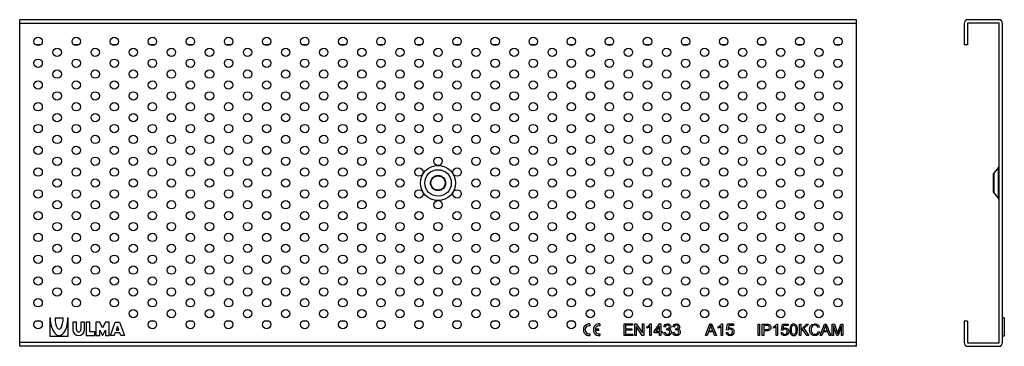
# Model space of a CAD drawing. Units: millimetres. Extents: x 2903 to 3491, y 1379 to 1574.
import ezdxf

# ---------------------------------------------------------------- set-up
doc = ezdxf.new("R2010")
doc.units = ezdxf.units.MM
doc.layers.add('Part_Grating', color=7, linetype='Continuous')

msp = doc.modelspace()

# ---------------------------------------------------------------- linework, layer by layer
at = {"layer": 'Part_Grating', "color": 7, "linetype": 'Continuous'}
for p, q in [((2903.32, 1571.49), (2903.32, 1573.79)), ((3402.32, 1573.79), (2903.32, 1573.79)), ((3402.32, 1571.49), (3402.32, 1573.79)), ((3487.25, 1573.79), (3468.85, 1573.79)), ((2903.32, 1381.09), (2903.32, 1571.49)), ((3402.32, 1571.49), (2903.32, 1571.49)), ((3402.32, 1381.09), (3402.32, 1571.49)), ((3466.55, 1571.49), (3466.55, 1558.79)), ((3468.55, 1571.49), (3468.55, 1558.79)), ((3487.25, 1571.79), (3468.85, 1571.79)), ((3487.55, 1381.09), (3487.55, 1571.49)), ((3489.55, 1381.09), (3489.55, 1571.49)), ((2915.82, 1558.79), (2912.82, 1558.79)), ((2938.53, 1558.79), (2935.53, 1558.79)), ((2961.25, 1558.79), (2958.25, 1558.79)), ((2983.96, 1558.79), (2980.96, 1558.79)), ((3006.67, 1558.79), (3003.67, 1558.79)), ((3029.39, 1558.79), (3026.39, 1558.79)), ((3052.1, 1558.79), (3049.1, 1558.79)), ((3074.82, 1558.79), (3071.82, 1558.79)), ((3097.53, 1558.79), (3094.53, 1558.79)), ((3120.24, 1558.79), (3117.24, 1558.79)), ((3142.96, 1558.79), (3139.96, 1558.79)), ((3165.67, 1558.79), (3162.67, 1558.79)), ((3188.39, 1558.79), (3185.39, 1558.79)), ((3211.1, 1558.79), (3208.1, 1558.79)), ((3233.81, 1558.79), (3230.81, 1558.79)), ((3256.53, 1558.79), (3253.53, 1558.79)), ((3279.24, 1558.79), (3276.24, 1558.79)), ((3301.96, 1558.79), (3298.96, 1558.79)), ((3324.67, 1558.79), (3321.67, 1558.79)), ((3347.38, 1558.79), (3344.38, 1558.79)), ((3370.1, 1558.79), (3367.1, 1558.79)), ((3392.81, 1558.79), (3389.81, 1558.79)), ((3468.55, 1558.79), (3466.55, 1558.79)), ((3487.08, 1485.5), (3484.25, 1482.12)), ((3484.25, 1482.12), (3484.25, 1470.45)), ((3487.08, 1467.08), (3487.08, 1485.5)), ((3484.25, 1470.45), (3487.08, 1467.08)), ((2915.82, 1393.79), (2912.82, 1393.79)), ((2921.54, 1395.79), (2921.32, 1395.79)), ((2921.32, 1395.79), (2921.32, 1384.79)), ((2924.4, 1395.79), (2929.24, 1395.79)), ((2932.32, 1395.79), (2932.1, 1395.79)), ((2932.32, 1384.79), (2932.32, 1395.79)), ((2937.16, 1393.15), (2934.96, 1393.15)), ((2934.96, 1393.15), (2934.96, 1388.75)), ((2937.16, 1388.75), (2937.16, 1393.15)), ((2942, 1393.15), (2939.8, 1393.15)), ((2939.8, 1393.15), (2939.8, 1388.75)), ((2942, 1388.75), (2942, 1393.15)), ((2945.08, 1393.15), (2942.88, 1393.15)), ((2942.88, 1393.15), (2942.88, 1385.23)), ((2945.08, 1387.43), (2945.08, 1393.15)), ((2951.02, 1393.15), (2948.82, 1393.15)), ((2948.82, 1393.15), (2948.82, 1385.23)), ((2952.78, 1389.85), (2951.02, 1393.15)), ((2954.54, 1393.15), (2952.78, 1389.85)), ((2956.74, 1393.15), (2954.54, 1393.15)), ((2956.74, 1385.23), (2956.74, 1393.15)), ((2957.4, 1385.23), (2960.26, 1393.15)), ((2960.26, 1393.15), (2962.9, 1393.15)), ((2962.9, 1393.15), (2965.76, 1385.23)), ((2983.96, 1393.79), (2980.96, 1393.79)), ((3006.67, 1393.79), (3003.67, 1393.79)), ((3029.39, 1393.79), (3026.39, 1393.79)), ((3052.1, 1393.79), (3049.1, 1393.79)), ((3074.82, 1393.79), (3071.82, 1393.79)), ((3097.53, 1393.79), (3094.53, 1393.79)), ((3120.24, 1393.79), (3117.24, 1393.79)), ((3142.96, 1393.79), (3139.96, 1393.79)), ((3165.67, 1393.79), (3162.67, 1393.79)), ((3188.39, 1393.79), (3185.39, 1393.79)), ((3211.1, 1393.79), (3208.1, 1393.79)), ((3233.81, 1393.79), (3230.81, 1393.79)), ((3243.37, 1392.17), (3243.37, 1391.11)), ((3249.32, 1392.17), (3249.32, 1391.11)), ((3263.78, 1385.3), (3263.78, 1392.16)), ((3263.78, 1392.16), (3268.73, 1392.16)), ((3268.73, 1392.16), (3268.73, 1391.35)), ((3270.14, 1385.3), (3270.14, 1392.16)), ((3270.14, 1392.16), (3271.07, 1392.16)), ((3271.07, 1392.16), (3274.71, 1386.77)), ((3274.71, 1386.77), (3274.71, 1392.16)), ((3274.71, 1392.16), (3275.58, 1392.16)), ((3275.58, 1392.16), (3275.58, 1385.3)), ((3279.4, 1392.19), (3279.94, 1392.19)), ((3279.94, 1392.19), (3279.94, 1385.3)), ((3281.82, 1387.72), (3284.97, 1392.16)), ((3284.97, 1392.16), (3285.66, 1392.16)), ((3285.66, 1392.16), (3285.66, 1387.72)), ((3312.32, 1385.25), (3315, 1392.22)), ((3315, 1392.22), (3316.01, 1392.22)), ((3316.01, 1392.22), (3318.86, 1385.25)), ((3321.92, 1392.25), (3322.48, 1392.25)), ((3322.48, 1392.25), (3322.48, 1385.25)), ((3324.83, 1388.54), (3325.5, 1392.13)), ((3325.5, 1392.13), (3328.99, 1392.13)), ((3328.99, 1392.13), (3328.99, 1391.31)), ((3343.7, 1385.3), (3343.7, 1392.07)), ((3343.7, 1392.07), (3344.59, 1392.07)), ((3344.59, 1392.07), (3344.59, 1385.3)), ((3346.18, 1385.3), (3346.18, 1392.07)), ((3354.78, 1392.1), (3355.31, 1392.1)), ((3355.31, 1392.1), (3355.31, 1385.3)), ((3357.6, 1388.5), (3358.25, 1391.98)), ((3358.25, 1391.98), (3361.64, 1391.98)), ((3361.64, 1391.98), (3361.64, 1391.19)), ((3368.31, 1385.3), (3368.31, 1392.07)), ((3368.31, 1392.07), (3369.2, 1392.07)), ((3369.2, 1392.07), (3369.2, 1388.72)), ((3369.2, 1388.72), (3372.58, 1392.07)), ((3373.8, 1392.07), (3370.95, 1389.33)), ((3372.58, 1392.07), (3373.8, 1392.07)), ((3380.8, 1385.3), (3383.4, 1392.07)), ((3383.4, 1392.07), (3384.39, 1392.07)), ((3384.39, 1392.07), (3387.15, 1385.3)), ((3387.83, 1385.3), (3387.83, 1392.07)), ((3387.83, 1392.07), (3389.18, 1392.07)), ((3393.11, 1392.07), (3394.32, 1392.07)), ((3394.32, 1392.07), (3394.32, 1385.3)), ((3466.55, 1393.79), (3466.55, 1381.09)), ((3468.55, 1393.79), (3466.55, 1393.79)), ((3468.55, 1393.79), (3468.55, 1381.09)), ((3490.55, 1395.79), (3489.55, 1395.79)), ((3490.55, 1395.79), (3490.55, 1384.79)), ((2948.16, 1387.43), (2945.08, 1387.43)), ((2948.16, 1385.23), (2948.16, 1387.43)), ((2951.02, 1385.23), (2951.02, 1388.53)), ((2951.02, 1388.53), (2952.78, 1385.23)), ((2952.78, 1385.23), (2954.54, 1388.53)), ((2954.54, 1388.53), (2954.54, 1385.23)), ((2960.15, 1386.77), (2959.6, 1385.23)), ((2963, 1386.77), (2960.15, 1386.77)), ((2961.58, 1390.71), (2960.79, 1388.53)), ((2960.79, 1388.53), (2962.37, 1388.53)), ((2962.37, 1388.53), (2961.58, 1390.71)), ((2963.56, 1385.23), (2963, 1386.77)), ((3243.37, 1386.26), (3243.37, 1385.21)), ((3246.58, 1389.21), (3248.62, 1389.21)), ((3248.62, 1388.16), (3246.58, 1388.16)), ((3248.62, 1389.21), (3248.62, 1388.16)), ((3249.32, 1386.26), (3249.32, 1385.21)), ((3268.73, 1391.35), (3264.69, 1391.35)), ((3264.69, 1391.35), (3264.69, 1389.26)), ((3264.69, 1389.26), (3268.48, 1389.26)), ((3268.48, 1388.45), (3264.69, 1388.45)), ((3264.69, 1388.45), (3264.69, 1386.11)), ((3264.69, 1386.11), (3268.9, 1386.11)), ((3268.48, 1389.26), (3268.48, 1388.45)), ((3268.9, 1386.11), (3268.9, 1385.3)), ((3274.65, 1385.3), (3271.01, 1390.7)), ((3271.01, 1390.7), (3271.01, 1385.3)), ((3277.4, 1389.65), (3277.4, 1390.47)), ((3279.1, 1385.3), (3279.1, 1390.67)), ((3281.82, 1386.94), (3281.82, 1387.72)), ((3284.82, 1386.94), (3281.82, 1386.94)), ((3284.82, 1390.82), (3282.65, 1387.72)), ((3282.65, 1387.72), (3284.82, 1387.72)), ((3284.82, 1387.72), (3284.82, 1390.82)), ((3284.82, 1385.3), (3284.82, 1386.94)), ((3285.66, 1387.72), (3286.59, 1387.72)), ((3286.59, 1386.94), (3285.66, 1386.94)), ((3285.66, 1386.94), (3285.66, 1385.3)), ((3286.59, 1387.72), (3286.59, 1386.94)), ((3287.46, 1387.12), (3288.31, 1387.24)), ((3288.39, 1390.25), (3287.55, 1390.41)), ((3289.13, 1388.56), (3289.22, 1389.3)), ((3292.81, 1387.12), (3293.65, 1387.24)), ((3293.75, 1390.25), (3292.9, 1390.41)), ((3294.48, 1388.56), (3294.57, 1389.3)), ((3314.06, 1387.36), (3313.29, 1385.25)), ((3317.01, 1387.36), (3314.06, 1387.36)), ((3314.32, 1388.1), (3316.71, 1388.1)), ((3317.8, 1385.25), (3317.01, 1387.36)), ((3319.9, 1389.67), (3319.9, 1390.5)), ((3321.62, 1385.25), (3321.62, 1390.7)), ((3324.67, 1387.07), (3325.58, 1387.13)), ((3325.63, 1388.43), (3324.83, 1388.54)), ((3326.18, 1391.31), (3325.82, 1389.44)), ((3328.99, 1391.31), (3326.18, 1391.31)), ((3347.07, 1391.27), (3347.07, 1388.85)), ((3347.07, 1388.05), (3347.07, 1385.3)), ((3352.81, 1389.59), (3352.81, 1390.4)), ((3354.48, 1385.3), (3354.48, 1390.6)), ((3357.44, 1387.07), (3358.33, 1387.13)), ((3358.38, 1388.39), (3357.6, 1388.5)), ((3358.91, 1391.19), (3358.55, 1389.38)), ((3361.64, 1391.19), (3358.91, 1391.19)), ((3370.32, 1388.72), (3369.2, 1387.65)), ((3369.2, 1387.65), (3369.2, 1385.3)), ((3372.74, 1385.3), (3370.32, 1388.72)), ((3370.95, 1389.33), (3373.93, 1385.3)), ((3380.3, 1390.21), (3379.42, 1390.01)), ((3379.52, 1387.67), (3380.42, 1387.45)), ((3382.48, 1387.35), (3381.74, 1385.3)), ((3385.35, 1387.35), (3382.48, 1387.35)), ((3382.74, 1388.07), (3385.07, 1388.07)), ((3386.12, 1385.3), (3385.35, 1387.35)), ((3390.66, 1385.3), (3388.7, 1391.07)), ((3388.7, 1391.07), (3388.7, 1385.3)), ((3393.45, 1390.97), (3391.47, 1385.3)), ((3393.45, 1385.3), (3393.45, 1390.97)), ((2903.32, 1378.79), (2903.32, 1381.09)), ((3402.32, 1381.09), (2903.32, 1381.09)), ((2921.32, 1384.79), (2932.32, 1384.79)), ((2942.88, 1385.23), (2948.16, 1385.23)), ((2948.82, 1385.23), (2951.02, 1385.23)), ((2954.54, 1385.23), (2956.74, 1385.23)), ((2959.6, 1385.23), (2957.4, 1385.23)), ((2965.76, 1385.23), (2963.56, 1385.23)), ((3268.9, 1385.3), (3263.78, 1385.3)), ((3271.01, 1385.3), (3270.14, 1385.3)), ((3275.58, 1385.3), (3274.65, 1385.3)), ((3279.94, 1385.3), (3279.1, 1385.3)), ((3285.66, 1385.3), (3284.82, 1385.3)), ((3313.29, 1385.25), (3312.32, 1385.25)), ((3318.86, 1385.25), (3317.8, 1385.25)), ((3322.48, 1385.25), (3321.62, 1385.25)), ((3344.59, 1385.3), (3343.7, 1385.3)), ((3347.07, 1385.3), (3346.18, 1385.3)), ((3355.31, 1385.3), (3354.48, 1385.3)), ((3369.2, 1385.3), (3368.31, 1385.3)), ((3373.93, 1385.3), (3372.74, 1385.3)), ((3381.74, 1385.3), (3380.8, 1385.3)), ((3387.15, 1385.3), (3386.12, 1385.3)), ((3388.7, 1385.3), (3387.83, 1385.3)), ((3391.47, 1385.3), (3390.66, 1385.3)), ((3394.32, 1385.3), (3393.45, 1385.3)), ((3402.32, 1378.79), (3402.32, 1381.09)), ((3468.85, 1380.79), (3487.25, 1380.79)), ((3490.55, 1384.79), (3489.55, 1384.79)), ((3402.32, 1378.79), (2903.32, 1378.79)), ((3468.85, 1378.79), (3487.25, 1378.79))]:
    msp.add_line(p, q, dxfattribs=at)
for centre, radius in [((2914.32, 1560.79), 2.5), ((2937.03, 1560.79), 2.5), ((2959.75, 1560.79), 2.5), ((2982.46, 1560.79), 2.5), ((3005.17, 1560.79), 2.5), ((3027.89, 1560.79), 2.5), ((3050.6, 1560.79), 2.5), ((3073.32, 1560.79), 2.5), ((3096.03, 1560.79), 2.5), ((3118.74, 1560.79), 2.5), ((3141.46, 1560.79), 2.5), ((3164.17, 1560.79), 2.5), ((3186.89, 1560.79), 2.5), ((3209.6, 1560.79), 2.5), ((3232.31, 1560.79), 2.5), ((3255.03, 1560.79), 2.5), ((3277.74, 1560.79), 2.5), ((3300.46, 1560.79), 2.5), ((3323.17, 1560.79), 2.5), ((3345.88, 1560.79), 2.5), ((3368.6, 1560.79), 2.5), ((3391.31, 1560.79), 2.5), ((2925.68, 1554.29), 2.5), ((2948.39, 1554.29), 2.5), ((2971.1, 1554.29), 2.5), ((2993.82, 1554.29), 2.5), ((3016.53, 1554.29), 2.5), ((3039.25, 1554.29), 2.5), ((3061.96, 1554.29), 2.5), ((3084.67, 1554.29), 2.5), ((3107.39, 1554.29), 2.5), ((3130.1, 1554.29), 2.5), ((3152.82, 1554.29), 2.5), ((3175.53, 1554.29), 2.5), ((3198.24, 1554.29), 2.5), ((3220.96, 1554.29), 2.5), ((3243.67, 1554.29), 2.5), ((3266.39, 1554.29), 2.5), ((3289.1, 1554.29), 2.5), ((3311.81, 1554.29), 2.5), ((3334.53, 1554.29), 2.5), ((3357.24, 1554.29), 2.5), ((3379.96, 1554.29), 2.5), ((2914.32, 1547.79), 2.5), ((2937.03, 1547.79), 2.5), ((2959.75, 1547.79), 2.5), ((2982.46, 1547.79), 2.5), ((3005.17, 1547.79), 2.5), ((3027.89, 1547.79), 2.5), ((3050.6, 1547.79), 2.5), ((3073.32, 1547.79), 2.5), ((3096.03, 1547.79), 2.5), ((3118.74, 1547.79), 2.5), ((3141.46, 1547.79), 2.5), ((3164.17, 1547.79), 2.5), ((3186.89, 1547.79), 2.5), ((3209.6, 1547.79), 2.5), ((3232.31, 1547.79), 2.5), ((3255.03, 1547.79), 2.5), ((3277.74, 1547.79), 2.5), ((3300.46, 1547.79), 2.5), ((3323.17, 1547.79), 2.5), ((3345.88, 1547.79), 2.5), ((3368.6, 1547.79), 2.5), ((3391.31, 1547.79), 2.5), ((2925.68, 1541.29), 2.5), ((2948.39, 1541.29), 2.5), ((2971.1, 1541.29), 2.5), ((2993.82, 1541.29), 2.5), ((3016.53, 1541.29), 2.5), ((3039.25, 1541.29), 2.5), ((3061.96, 1541.29), 2.5), ((3084.67, 1541.29), 2.5), ((3107.39, 1541.29), 2.5), ((3130.1, 1541.29), 2.5), ((3152.82, 1541.29), 2.5), ((3175.53, 1541.29), 2.5), ((3198.24, 1541.29), 2.5), ((3220.96, 1541.29), 2.5), ((3243.67, 1541.29), 2.5), ((3266.39, 1541.29), 2.5), ((3289.1, 1541.29), 2.5), ((3311.81, 1541.29), 2.5), ((3334.53, 1541.29), 2.5), ((3357.24, 1541.29), 2.5), ((3379.96, 1541.29), 2.5), ((2914.32, 1534.79), 2.5), ((2937.03, 1534.79), 2.5), ((2959.75, 1534.79), 2.5), ((2982.46, 1534.79), 2.5), ((3005.17, 1534.79), 2.5), ((3027.89, 1534.79), 2.5), ((3050.6, 1534.79), 2.5), ((3073.32, 1534.79), 2.5), ((3096.03, 1534.79), 2.5), ((3118.74, 1534.79), 2.5), ((3141.46, 1534.79), 2.5), ((3164.17, 1534.79), 2.5), ((3186.89, 1534.79), 2.5), ((3209.6, 1534.79), 2.5), ((3232.31, 1534.79), 2.5), ((3255.03, 1534.79), 2.5), ((3277.74, 1534.79), 2.5), ((3300.46, 1534.79), 2.5), ((3323.17, 1534.79), 2.5), ((3345.88, 1534.79), 2.5), ((3368.6, 1534.79), 2.5), ((3391.31, 1534.79), 2.5), ((2925.68, 1528.29), 2.5), ((2948.39, 1528.29), 2.5), ((2971.1, 1528.29), 2.5), ((2993.82, 1528.29), 2.5), ((3016.53, 1528.29), 2.5), ((3039.25, 1528.29), 2.5), ((3061.96, 1528.29), 2.5), ((3084.67, 1528.29), 2.5), ((3107.39, 1528.29), 2.5), ((3130.1, 1528.29), 2.5), ((3152.82, 1528.29), 2.5), ((3175.53, 1528.29), 2.5), ((3198.24, 1528.29), 2.5), ((3220.96, 1528.29), 2.5), ((3243.67, 1528.29), 2.5), ((3266.39, 1528.29), 2.5), ((3289.1, 1528.29), 2.5), ((3311.81, 1528.29), 2.5), ((3334.53, 1528.29), 2.5), ((3357.24, 1528.29), 2.5), ((3379.96, 1528.29), 2.5), ((2914.32, 1521.79), 2.5), ((2937.03, 1521.79), 2.5), ((2959.75, 1521.79), 2.5), ((2982.46, 1521.79), 2.5), ((3005.17, 1521.79), 2.5), ((3027.89, 1521.79), 2.5), ((3050.6, 1521.79), 2.5), ((3073.32, 1521.79), 2.5), ((3096.03, 1521.79), 2.5), ((3118.74, 1521.79), 2.5), ((3141.46, 1521.79), 2.5), ((3164.17, 1521.79), 2.5), ((3186.89, 1521.79), 2.5), ((3209.6, 1521.79), 2.5), ((3232.31, 1521.79), 2.5), ((3255.03, 1521.79), 2.5), ((3277.74, 1521.79), 2.5), ((3300.46, 1521.79), 2.5), ((3323.17, 1521.79), 2.5), ((3345.88, 1521.79), 2.5), ((3368.6, 1521.79), 2.5), ((3391.31, 1521.79), 2.5), ((2925.68, 1515.29), 2.5), ((2948.39, 1515.29), 2.5), ((2971.1, 1515.29), 2.5), ((2993.82, 1515.29), 2.5), ((3016.53, 1515.29), 2.5), ((3039.25, 1515.29), 2.5), ((3061.96, 1515.29), 2.5), ((3084.67, 1515.29), 2.5), ((3107.39, 1515.29), 2.5), ((3130.1, 1515.29), 2.5), ((3152.82, 1515.29), 2.5), ((3175.53, 1515.29), 2.5), ((3198.24, 1515.29), 2.5), ((3220.96, 1515.29), 2.5), ((3243.67, 1515.29), 2.5), ((3266.39, 1515.29), 2.5), ((3289.1, 1515.29), 2.5), ((3311.81, 1515.29), 2.5), ((3334.53, 1515.29), 2.5), ((3357.24, 1515.29), 2.5), ((3379.96, 1515.29), 2.5), ((2914.32, 1508.79), 2.5), ((2937.03, 1508.79), 2.5), ((2959.75, 1508.79), 2.5), ((2982.46, 1508.79), 2.5), ((3005.17, 1508.79), 2.5), ((3027.89, 1508.79), 2.5), ((3050.6, 1508.79), 2.5), ((3073.32, 1508.79), 2.5), ((3096.03, 1508.79), 2.5), ((3118.74, 1508.79), 2.5), ((3141.46, 1508.79), 2.5), ((3164.17, 1508.79), 2.5), ((3186.89, 1508.79), 2.5), ((3209.6, 1508.79), 2.5), ((3232.31, 1508.79), 2.5), ((3255.03, 1508.79), 2.5), ((3277.74, 1508.79), 2.5), ((3300.46, 1508.79), 2.5), ((3323.17, 1508.79), 2.5), ((3345.88, 1508.79), 2.5), ((3368.6, 1508.79), 2.5), ((3391.31, 1508.79), 2.5), ((2925.68, 1502.29), 2.5), ((2948.39, 1502.29), 2.5), ((2971.1, 1502.29), 2.5), ((2993.82, 1502.29), 2.5), ((3016.53, 1502.29), 2.5), ((3039.25, 1502.29), 2.5), ((3061.96, 1502.29), 2.5), ((3084.67, 1502.29), 2.5), ((3107.39, 1502.29), 2.5), ((3130.1, 1502.29), 2.5), ((3152.82, 1502.29), 2.5), ((3175.53, 1502.29), 2.5), ((3198.24, 1502.29), 2.5), ((3220.96, 1502.29), 2.5), ((3243.67, 1502.29), 2.5), ((3266.39, 1502.29), 2.5), ((3289.1, 1502.29), 2.5), ((3311.81, 1502.29), 2.5), ((3334.53, 1502.29), 2.5), ((3357.24, 1502.29), 2.5), ((3379.96, 1502.29), 2.5), ((2914.32, 1495.79), 2.5), ((2937.03, 1495.79), 2.5), ((2959.75, 1495.79), 2.5), ((2982.46, 1495.79), 2.5), ((3005.17, 1495.79), 2.5), ((3027.89, 1495.79), 2.5), ((3050.6, 1495.79), 2.5), ((3073.32, 1495.79), 2.5), ((3096.03, 1495.79), 2.5), ((3118.74, 1495.79), 2.5), ((3141.46, 1495.79), 2.5), ((3164.17, 1495.79), 2.5), ((3186.89, 1495.79), 2.5), ((3209.6, 1495.79), 2.5), ((3232.31, 1495.79), 2.5), ((3255.03, 1495.79), 2.5), ((3277.74, 1495.79), 2.5), ((3300.46, 1495.79), 2.5), ((3323.17, 1495.79), 2.5), ((3345.88, 1495.79), 2.5), ((3368.6, 1495.79), 2.5), ((3391.31, 1495.79), 2.5), ((2925.68, 1489.29), 2.5), ((2948.39, 1489.29), 2.5), ((2971.1, 1489.29), 2.5), ((2993.82, 1489.29), 2.5), ((3016.53, 1489.29), 2.5), ((3039.25, 1489.29), 2.5), ((3061.96, 1489.29), 2.5), ((3084.67, 1489.29), 2.5), ((3107.39, 1489.29), 2.5), ((3130.1, 1489.29), 2.5), ((3152.82, 1489.29), 2.5), ((3175.53, 1489.29), 2.5), ((3198.24, 1489.29), 2.5), ((3220.96, 1489.29), 2.5), ((3243.67, 1489.29), 2.5), ((3266.39, 1489.29), 2.5), ((3289.1, 1489.29), 2.5), ((3311.81, 1489.29), 2.5), ((3334.53, 1489.29), 2.5), ((3357.24, 1489.29), 2.5), ((3379.96, 1489.29), 2.5), ((3152.82, 1476.29), 10.49), ((2914.32, 1482.79), 2.5), ((2937.03, 1482.79), 2.5), ((2959.75, 1482.79), 2.5), ((2982.46, 1482.79), 2.5), ((3005.17, 1482.79), 2.5), ((3027.89, 1482.79), 2.5), ((3050.6, 1482.79), 2.5), ((3073.32, 1482.79), 2.5), ((3096.03, 1482.79), 2.5), ((3118.74, 1482.79), 2.5), ((3141.46, 1482.79), 2.5), ((3152.82, 1476.29), 7.92), ((3152.82, 1476.29), 4.55), ((3152.82, 1476.3), 4.25), ((3164.17, 1482.79), 2.5), ((3186.89, 1482.79), 2.5), ((3209.6, 1482.79), 2.5), ((3232.31, 1482.79), 2.5), ((3255.03, 1482.79), 2.5), ((3277.74, 1482.79), 2.5), ((3300.46, 1482.79), 2.5), ((3323.17, 1482.79), 2.5), ((3345.88, 1482.79), 2.5), ((3368.6, 1482.79), 2.5), ((3391.31, 1482.79), 2.5), ((2925.68, 1476.29), 2.5), ((2948.39, 1476.29), 2.5), ((2971.1, 1476.29), 2.5), ((2993.82, 1476.29), 2.5), ((3016.53, 1476.29), 2.5), ((3039.25, 1476.29), 2.5), ((3061.96, 1476.29), 2.5), ((3084.67, 1476.29), 2.5), ((3107.39, 1476.29), 2.5), ((3130.1, 1476.29), 2.5), ((3175.53, 1476.29), 2.5), ((3198.24, 1476.29), 2.5), ((3220.96, 1476.29), 2.5), ((3243.67, 1476.29), 2.5), ((3266.39, 1476.29), 2.5), ((3289.1, 1476.29), 2.5), ((3311.81, 1476.29), 2.5), ((3334.53, 1476.29), 2.5), ((3357.24, 1476.29), 2.5), ((3379.96, 1476.29), 2.5), ((2914.32, 1469.79), 2.5), ((2937.03, 1469.79), 2.5), ((2959.75, 1469.79), 2.5), ((2982.46, 1469.79), 2.5), ((3005.17, 1469.79), 2.5), ((3027.89, 1469.79), 2.5), ((3050.6, 1469.79), 2.5), ((3073.32, 1469.79), 2.5), ((3096.03, 1469.79), 2.5), ((3118.74, 1469.79), 2.5), ((3141.46, 1469.79), 2.5), ((3164.17, 1469.79), 2.5), ((3186.89, 1469.79), 2.5), ((3209.6, 1469.79), 2.5), ((3232.31, 1469.79), 2.5), ((3255.03, 1469.79), 2.5), ((3277.74, 1469.79), 2.5), ((3300.46, 1469.79), 2.5), ((3323.17, 1469.79), 2.5), ((3345.88, 1469.79), 2.5), ((3368.6, 1469.79), 2.5), ((3391.31, 1469.79), 2.5), ((2925.68, 1463.29), 2.5), ((2948.39, 1463.29), 2.5), ((2971.1, 1463.29), 2.5), ((2993.82, 1463.29), 2.5), ((3016.53, 1463.29), 2.5), ((3039.25, 1463.29), 2.5), ((3061.96, 1463.29), 2.5), ((3084.67, 1463.29), 2.5), ((3107.39, 1463.29), 2.5), ((3130.1, 1463.29), 2.5), ((3152.82, 1463.29), 2.5), ((3175.53, 1463.29), 2.5), ((3198.24, 1463.29), 2.5), ((3220.96, 1463.29), 2.5), ((3243.67, 1463.29), 2.5), ((3266.39, 1463.29), 2.5), ((3289.1, 1463.29), 2.5), ((3311.81, 1463.29), 2.5), ((3334.53, 1463.29), 2.5), ((3357.24, 1463.29), 2.5), ((3379.96, 1463.29), 2.5), ((2914.32, 1456.79), 2.5), ((2937.03, 1456.79), 2.5), ((2959.75, 1456.79), 2.5), ((2982.46, 1456.79), 2.5), ((3005.17, 1456.79), 2.5), ((3027.89, 1456.79), 2.5), ((3050.6, 1456.79), 2.5), ((3073.32, 1456.79), 2.5), ((3096.03, 1456.79), 2.5), ((3118.74, 1456.79), 2.5), ((3141.46, 1456.79), 2.5), ((3164.17, 1456.79), 2.5), ((3186.89, 1456.79), 2.5), ((3209.6, 1456.79), 2.5), ((3232.31, 1456.79), 2.5), ((3255.03, 1456.79), 2.5), ((3277.74, 1456.79), 2.5), ((3300.46, 1456.79), 2.5), ((3323.17, 1456.79), 2.5), ((3345.88, 1456.79), 2.5), ((3368.6, 1456.79), 2.5), ((3391.31, 1456.79), 2.5), ((2925.68, 1450.29), 2.5), ((2948.39, 1450.29), 2.5), ((2971.1, 1450.29), 2.5), ((2993.82, 1450.29), 2.5), ((3016.53, 1450.29), 2.5), ((3039.25, 1450.29), 2.5), ((3061.96, 1450.29), 2.5), ((3084.67, 1450.29), 2.5), ((3107.39, 1450.29), 2.5), ((3130.1, 1450.29), 2.5), ((3152.82, 1450.29), 2.5), ((3175.53, 1450.29), 2.5), ((3198.24, 1450.29), 2.5), ((3220.96, 1450.29), 2.5), ((3243.67, 1450.29), 2.5), ((3266.39, 1450.29), 2.5), ((3289.1, 1450.29), 2.5), ((3311.81, 1450.29), 2.5), ((3334.53, 1450.29), 2.5), ((3357.24, 1450.29), 2.5), ((3379.96, 1450.29), 2.5), ((2914.32, 1443.79), 2.5), ((2937.03, 1443.79), 2.5), ((2959.75, 1443.79), 2.5), ((2982.46, 1443.79), 2.5), ((3005.17, 1443.79), 2.5), ((3027.89, 1443.79), 2.5), ((3050.6, 1443.79), 2.5), ((3073.32, 1443.79), 2.5), ((3096.03, 1443.79), 2.5), ((3118.74, 1443.79), 2.5), ((3141.46, 1443.79), 2.5), ((3164.17, 1443.79), 2.5), ((3186.89, 1443.79), 2.5), ((3209.6, 1443.79), 2.5), ((3232.31, 1443.79), 2.5), ((3255.03, 1443.79), 2.5), ((3277.74, 1443.79), 2.5), ((3300.46, 1443.79), 2.5), ((3323.17, 1443.79), 2.5), ((3345.88, 1443.79), 2.5), ((3368.6, 1443.79), 2.5), ((3391.31, 1443.79), 2.5), ((2925.68, 1437.29), 2.5), ((2948.39, 1437.29), 2.5), ((2971.1, 1437.29), 2.5), ((2993.82, 1437.29), 2.5), ((3016.53, 1437.29), 2.5), ((3039.25, 1437.29), 2.5), ((3061.96, 1437.29), 2.5), ((3084.67, 1437.29), 2.5), ((3107.39, 1437.29), 2.5), ((3130.1, 1437.29), 2.5), ((3152.82, 1437.29), 2.5), ((3175.53, 1437.29), 2.5), ((3198.24, 1437.29), 2.5), ((3220.96, 1437.29), 2.5), ((3243.67, 1437.29), 2.5), ((3266.39, 1437.29), 2.5), ((3289.1, 1437.29), 2.5), ((3311.81, 1437.29), 2.5), ((3334.53, 1437.29), 2.5), ((3357.24, 1437.29), 2.5), ((3379.96, 1437.29), 2.5), ((2914.32, 1430.79), 2.5), ((2937.03, 1430.79), 2.5), ((2959.75, 1430.79), 2.5), ((2982.46, 1430.79), 2.5), ((3005.17, 1430.79), 2.5), ((3027.89, 1430.79), 2.5), ((3050.6, 1430.79), 2.5), ((3073.32, 1430.79), 2.5), ((3096.03, 1430.79), 2.5), ((3118.74, 1430.79), 2.5), ((3141.46, 1430.79), 2.5), ((3164.17, 1430.79), 2.5), ((3186.89, 1430.79), 2.5), ((3209.6, 1430.79), 2.5), ((3232.31, 1430.79), 2.5), ((3255.03, 1430.79), 2.5), ((3277.74, 1430.79), 2.5), ((3300.46, 1430.79), 2.5), ((3323.17, 1430.79), 2.5), ((3345.88, 1430.79), 2.5), ((3368.6, 1430.79), 2.5), ((3391.31, 1430.79), 2.5), ((2925.68, 1424.29), 2.5), ((2948.39, 1424.29), 2.5), ((2971.1, 1424.29), 2.5), ((2993.82, 1424.29), 2.5), ((3016.53, 1424.29), 2.5), ((3039.25, 1424.29), 2.5), ((3061.96, 1424.29), 2.5), ((3084.67, 1424.29), 2.5), ((3107.39, 1424.29), 2.5), ((3130.1, 1424.29), 2.5), ((3152.82, 1424.29), 2.5), ((3175.53, 1424.29), 2.5), ((3198.24, 1424.29), 2.5), ((3220.96, 1424.29), 2.5), ((3243.67, 1424.29), 2.5), ((3266.39, 1424.29), 2.5), ((3289.1, 1424.29), 2.5), ((3311.81, 1424.29), 2.5), ((3334.53, 1424.29), 2.5), ((3357.24, 1424.29), 2.5), ((3379.96, 1424.29), 2.5), ((2914.32, 1417.79), 2.5), ((2937.03, 1417.79), 2.5), ((2959.75, 1417.79), 2.5), ((2982.46, 1417.79), 2.5), ((3005.17, 1417.79), 2.5), ((3027.89, 1417.79), 2.5), ((3050.6, 1417.79), 2.5), ((3073.32, 1417.79), 2.5), ((3096.03, 1417.79), 2.5), ((3118.74, 1417.79), 2.5), ((3141.46, 1417.79), 2.5), ((3164.17, 1417.79), 2.5), ((3186.89, 1417.79), 2.5), ((3209.6, 1417.79), 2.5), ((3232.31, 1417.79), 2.5), ((3255.03, 1417.79), 2.5), ((3277.74, 1417.79), 2.5), ((3300.46, 1417.79), 2.5), ((3323.17, 1417.79), 2.5), ((3345.88, 1417.79), 2.5), ((3368.6, 1417.79), 2.5), ((3391.31, 1417.79), 2.5), ((2925.68, 1411.29), 2.5), ((2948.39, 1411.29), 2.5), ((2971.1, 1411.29), 2.5), ((2993.82, 1411.29), 2.5), ((3016.53, 1411.29), 2.5), ((3039.25, 1411.29), 2.5), ((3061.96, 1411.29), 2.5), ((3084.67, 1411.29), 2.5), ((3107.39, 1411.29), 2.5), ((3130.1, 1411.29), 2.5), ((3152.82, 1411.29), 2.5), ((3175.53, 1411.29), 2.5), ((3198.24, 1411.29), 2.5), ((3220.96, 1411.29), 2.5), ((3243.67, 1411.29), 2.5), ((3266.39, 1411.29), 2.5), ((3289.1, 1411.29), 2.5), ((3311.81, 1411.29), 2.5), ((3334.53, 1411.29), 2.5), ((3357.24, 1411.29), 2.5), ((3379.96, 1411.29), 2.5), ((2914.32, 1404.79), 2.5), ((2937.03, 1404.79), 2.5), ((2959.75, 1404.79), 2.5), ((2982.46, 1404.79), 2.5), ((3005.17, 1404.79), 2.5), ((3027.89, 1404.79), 2.5), ((3050.6, 1404.79), 2.5), ((3073.32, 1404.79), 2.5), ((3096.03, 1404.79), 2.5), ((3118.74, 1404.79), 2.5), ((3141.46, 1404.79), 2.5), ((3164.17, 1404.79), 2.5), ((3186.89, 1404.79), 2.5), ((3209.6, 1404.79), 2.5), ((3232.31, 1404.79), 2.5), ((3255.03, 1404.79), 2.5), ((3277.74, 1404.79), 2.5), ((3300.46, 1404.79), 2.5), ((3323.17, 1404.79), 2.5), ((3345.88, 1404.79), 2.5), ((3368.6, 1404.79), 2.5), ((3391.31, 1404.79), 2.5), ((2971.1, 1398.29), 2.5), ((2993.82, 1398.29), 2.5), ((3016.53, 1398.29), 2.5), ((3039.25, 1398.29), 2.5), ((3061.96, 1398.29), 2.5), ((3084.67, 1398.29), 2.5), ((3107.39, 1398.29), 2.5), ((3130.1, 1398.29), 2.5), ((3152.82, 1398.29), 2.5), ((3175.53, 1398.29), 2.5), ((3198.24, 1398.29), 2.5), ((3220.96, 1398.29), 2.5), ((3243.67, 1398.29), 2.5), ((3266.39, 1398.29), 2.5), ((3289.1, 1398.29), 2.5), ((3311.81, 1398.29), 2.5), ((3334.53, 1398.29), 2.5), ((3357.24, 1398.29), 2.5), ((3379.96, 1398.29), 2.5), ((2914.32, 1391.79), 2.5), ((2982.46, 1391.79), 2.5), ((3005.17, 1391.79), 2.5), ((3027.89, 1391.79), 2.5), ((3050.6, 1391.79), 2.5), ((3073.32, 1391.79), 2.5), ((3096.03, 1391.79), 2.5), ((3118.74, 1391.79), 2.5), ((3141.46, 1391.79), 2.5), ((3164.17, 1391.79), 2.5), ((3186.89, 1391.79), 2.5), ((3209.6, 1391.79), 2.5), ((3232.31, 1391.79), 2.5)]:
    msp.add_circle(centre, radius, dxfattribs=at)
for centre, radius, start, end in [((3468.85, 1571.49), 2.3, 90, 180), ((3487.25, 1571.49), 2.3, 0, 90), ((3468.85, 1571.49), 0.3, 90, 180), ((3487.25, 1571.49), 0.3, 0, 90), ((3485.55, 1486.78), 2, 320, 0), ((3137.42, 1477.35), 346.67, 358.91179, 0.74634), ((3486.55, 1480.2), 3, 140, 146.19835), ((3486.55, 1472.38), 3, 212.58807, 220), ((3485.55, 1465.79), 2, 0, 40), ((3243.02, 1388.69), 3.5, 84.26083, 275.73917), ((3248.97, 1388.69), 3.5, 84.26083, 275.73917), ((2938.48, 1388.75), 3.52, 180, 0), ((2938.48, 1388.75), 1.32, 180, 0), ((3243.02, 1388.69), 2.45, 81.78679, 278.21321), ((3248.97, 1388.69), 2.45, 81.78679, 167.62637), ((3248.97, 1388.69), 2.45, 192.37363, 278.21321), ((3468.85, 1381.09), 2.3, 180, 270), ((3468.85, 1381.09), 0.3, 180, 270), ((3487.25, 1381.09), 2.3, 270, 0), ((3487.25, 1381.09), 0.3, 270, 0)]:
    msp.add_arc(centre, radius, start, end, dxfattribs=at)
for major_axis, ratio, start_param, end_param in [((0, 10.56), 0.5, 1.570816, 4.712409), ((0, 6.82), 0.354839, 1.570796, 4.712389)]:
    msp.add_ellipse((2926.82, 1395.79), major_axis=major_axis, ratio=ratio, start_param=start_param, end_param=end_param, dxfattribs=at)
for points, knots in [([(3277.4, 1390.47), (3277.88, 1390.69), (3278.29, 1390.96), (3279, 1391.59), (3279.25, 1391.89), (3279.4, 1392.19)], [0, 0, 0, 0, 0.5, 0.5, 1, 1, 1, 1]), ([(3287.55, 1390.41), (3287.66, 1390.97), (3287.89, 1391.41), (3288.62, 1392.03), (3289.08, 1392.19), (3290, 1392.19), (3290.35, 1392.11), (3290.66, 1391.95), (3290.97, 1391.78), (3291.22, 1391.57), (3291.39, 1391.29), (3291.56, 1391.02), (3291.64, 1390.72), (3291.64, 1390.12), (3291.56, 1389.85), (3291.24, 1389.36), (3291, 1389.17), (3290.69, 1389.03)], [0, 0, 0, 0, 0.195243, 0.195243, 0.390486, 0.390486, 0.523902, 0.523902, 0.523902, 0.651005, 0.651005, 0.651005, 0.770862, 0.770862, 0.885431, 0.885431, 1, 1, 1, 1]), ([(3292.9, 1390.41), (3293.01, 1390.97), (3293.24, 1391.41), (3293.6, 1391.72), (3293.97, 1392.03), (3294.43, 1392.19), (3295.35, 1392.19), (3295.69, 1392.11), (3296.01, 1391.95), (3296.32, 1391.78), (3296.57, 1391.57), (3296.73, 1391.29), (3296.9, 1391.02), (3296.99, 1390.72), (3296.99, 1390.12), (3296.91, 1389.85), (3296.59, 1389.36), (3296.35, 1389.17), (3296.04, 1389.03)], [0, 0, 0, 0, 0.195602, 0.195602, 0.195602, 0.389968, 0.389968, 0.523901, 0.523901, 0.523901, 0.651004, 0.651004, 0.651004, 0.770861, 0.770861, 0.885431, 0.885431, 1, 1, 1, 1]), ([(3319.9, 1390.5), (3320.38, 1390.72), (3320.8, 1390.99), (3321.16, 1391.31), (3321.52, 1391.64), (3321.78, 1391.94), (3321.92, 1392.25)], [0, 0, 0, 0, 0.55419, 0.55419, 0.55419, 1, 1, 1, 1]), ([(3346.18, 1392.07), (3347.03, 1392.07), (3347.88, 1392.07), (3348.74, 1392.07), (3349.19, 1392.07), (3349.53, 1392.05), (3349.77, 1392.01), (3350.1, 1391.94), (3350.38, 1391.85), (3350.61, 1391.69), (3350.83, 1391.54), (3351.02, 1391.32), (3351.15, 1391.04), (3351.29, 1390.75), (3351.36, 1390.45), (3351.36, 1389.53), (3351.17, 1389.05), (3350.8, 1388.65), (3350.44, 1388.26), (3349.78, 1388.05), (3348.81, 1388.05), (3348.23, 1388.05), (3347.65, 1388.05), (3347.07, 1388.05)], [0, 0, 0, 0, 0.217014, 0.217014, 0.217014, 0.304808, 0.304808, 0.304808, 0.381273, 0.381273, 0.381273, 0.454271, 0.454271, 0.454271, 0.534481, 0.534481, 0.671372, 0.671372, 0.671372, 0.852573, 0.852573, 0.852573, 1, 1, 1, 1]), ([(3352.81, 1390.4), (3353.27, 1390.62), (3353.68, 1390.88), (3354.39, 1391.5), (3354.63, 1391.8), (3354.78, 1392.1)], [0, 0, 0, 0, 0.5, 0.5, 1, 1, 1, 1]), ([(3362.72, 1388.64), (3362.72, 1389.44), (3362.81, 1390.08), (3362.97, 1390.57), (3363.13, 1391.07), (3363.39, 1391.44), (3363.71, 1391.71), (3364.03, 1391.97), (3364.45, 1392.1), (3365.31, 1392.1), (3365.63, 1392.03), (3365.9, 1391.88), (3366.18, 1391.73), (3366.41, 1391.52), (3366.76, 1390.97), (3366.9, 1390.63), (3367.01, 1390.24), (3367.11, 1389.85), (3367.16, 1389.31), (3367.16, 1387.85), (3367.08, 1387.2), (3366.91, 1386.71), (3366.75, 1386.23), (3366.51, 1385.85), (3366.18, 1385.58), (3365.85, 1385.32), (3365.44, 1385.19), (3364.29, 1385.19), (3363.77, 1385.42), (3363.4, 1385.88), (3362.94, 1386.45), (3362.72, 1387.37), (3362.72, 1388.64)], [0, 0, 0, 0, 0.105514, 0.105514, 0.105514, 0.179197, 0.179197, 0.179197, 0.250946, 0.250946, 0.30378, 0.30378, 0.30378, 0.358604, 0.358604, 0.413427, 0.413427, 0.413427, 0.501329, 0.501329, 0.60516, 0.60516, 0.60516, 0.678896, 0.678896, 0.678896, 0.750053, 0.750053, 0.844497, 0.844497, 0.844497, 1, 1, 1, 1]), ([(3380.42, 1387.45), (3380.23, 1386.71), (3379.89, 1386.15), (3379.4, 1385.76), (3378.91, 1385.37), (3378.31, 1385.19), (3376.88, 1385.19), (3376.28, 1385.33), (3375.36, 1385.93), (3375.02, 1386.36), (3374.54, 1387.48), (3374.42, 1388.09), (3374.42, 1389.44), (3374.56, 1390.06), (3374.82, 1390.58), (3375.09, 1391.11), (3375.48, 1391.5), (3375.98, 1391.78), (3376.47, 1392.05), (3377.03, 1392.19), (3378.3, 1392.19), (3378.87, 1392.01), (3379.34, 1391.67), (3379.8, 1391.33), (3380.12, 1390.84), (3380.3, 1390.21)], [0, 0, 0, 0, 0.109682, 0.109682, 0.109682, 0.206825, 0.206825, 0.307061, 0.307061, 0.407298, 0.407298, 0.507534, 0.507534, 0.616123, 0.616123, 0.616123, 0.708636, 0.708636, 0.708636, 0.799716, 0.799716, 0.902438, 0.902438, 0.902438, 1, 1, 1, 1]), ([(3389.18, 1392.07), (3389.72, 1390.48), (3390.25, 1388.88), (3390.79, 1387.28), (3390.94, 1386.83), (3391.04, 1386.49), (3391.11, 1386.27)], [0, 0, 0, 0, 0.827343, 0.827343, 0.827343, 1, 1, 1, 1]), ([(3391.11, 1386.27), (3391.19, 1386.52), (3391.31, 1386.88), (3391.48, 1387.36), (3392.02, 1388.93), (3392.57, 1390.5), (3393.11, 1392.07)], [0, 0, 0, 0, 0.186626, 0.186626, 0.186626, 1, 1, 1, 1]), ([(3279.1, 1390.67), (3278.9, 1390.47), (3278.63, 1390.28), (3278.3, 1390.09), (3277.96, 1389.89), (3277.67, 1389.75), (3277.4, 1389.65)], [0, 0, 0, 0, 0.498838, 0.498838, 0.498838, 1, 1, 1, 1]), ([(3290.69, 1389.03), (3291.09, 1388.93), (3291.41, 1388.74), (3291.63, 1388.44), (3291.85, 1388.15), (3291.97, 1387.78), (3291.97, 1386.73), (3291.75, 1386.23), (3291.31, 1385.81), (3290.88, 1385.39), (3290.32, 1385.19), (3289.04, 1385.19), (3288.54, 1385.37), (3288.15, 1385.72), (3287.74, 1386.08), (3287.52, 1386.55), (3287.46, 1387.12)], [0, 0, 0, 0, 0.125043, 0.125043, 0.125043, 0.259873, 0.259873, 0.443353, 0.443353, 0.443353, 0.642555, 0.642555, 0.82402, 0.82402, 0.82402, 1, 1, 1, 1]), ([(3288.31, 1387.24), (3288.4, 1386.76), (3288.57, 1386.41), (3289.03, 1385.99), (3289.31, 1385.89), (3290.06, 1385.89), (3290.4, 1386.02), (3290.66, 1386.3), (3290.94, 1386.57), (3291.08, 1386.91), (3291.08, 1387.71), (3290.95, 1388.03), (3290.7, 1388.28), (3290.44, 1388.53), (3290.12, 1388.65), (3289.57, 1388.65), (3289.36, 1388.62), (3289.13, 1388.56)], [0, 0, 0, 0, 0.143225, 0.143225, 0.28645, 0.28645, 0.454501, 0.454501, 0.454501, 0.612557, 0.612557, 0.76351, 0.76351, 0.76351, 0.931594, 0.931594, 1, 1, 1, 1]), ([(3289.22, 1389.3), (3289.28, 1389.29), (3289.32, 1389.29), (3289.72, 1389.29), (3290.04, 1389.38), (3290.34, 1389.57), (3290.63, 1389.75), (3290.77, 1390.04), (3290.77, 1390.74), (3290.66, 1391), (3290.25, 1391.4), (3289.97, 1391.5), (3289.64, 1391.5), (3289.31, 1391.51), (3289.04, 1391.4), (3288.6, 1390.98), (3288.46, 1390.67), (3288.39, 1390.25)], [0, 0, 0, 0, 0.018269, 0.018269, 0.198679, 0.198679, 0.198679, 0.379251, 0.379251, 0.523708, 0.523708, 0.668166, 0.668166, 0.668166, 0.834083, 0.834083, 1, 1, 1, 1]), ([(3296.04, 1389.03), (3296.45, 1388.93), (3296.76, 1388.74), (3296.99, 1388.44), (3297.21, 1388.15), (3297.32, 1387.78), (3297.32, 1386.73), (3297.1, 1386.23), (3296.66, 1385.81), (3296.23, 1385.39), (3295.67, 1385.19), (3294.4, 1385.19), (3293.9, 1385.37), (3293.49, 1385.72), (3293.09, 1386.08), (3292.87, 1386.55), (3292.81, 1387.12)], [0, 0, 0, 0, 0.125465, 0.125465, 0.125465, 0.26019, 0.26019, 0.443527, 0.443527, 0.443527, 0.64401, 0.64401, 0.824036, 0.824036, 0.824036, 1, 1, 1, 1]), ([(3293.65, 1387.24), (3293.75, 1386.76), (3293.91, 1386.41), (3294.38, 1385.99), (3294.66, 1385.89), (3295.41, 1385.89), (3295.74, 1386.02), (3296.02, 1386.3), (3296.29, 1386.57), (3296.42, 1386.91), (3296.42, 1387.71), (3296.3, 1388.03), (3296.04, 1388.28), (3295.79, 1388.53), (3295.47, 1388.65), (3294.91, 1388.65), (3294.72, 1388.62), (3294.48, 1388.56)], [0, 0, 0, 0, 0.143342, 0.143342, 0.286684, 0.286684, 0.454872, 0.454872, 0.454872, 0.612783, 0.612783, 0.763597, 0.763597, 0.763597, 0.931619, 0.931619, 1, 1, 1, 1]), ([(3294.57, 1389.3), (3294.63, 1389.29), (3294.67, 1389.29), (3295.07, 1389.29), (3295.4, 1389.38), (3295.97, 1389.76), (3296.12, 1390.04), (3296.12, 1390.74), (3296.01, 1391), (3295.59, 1391.4), (3295.32, 1391.5), (3294.99, 1391.5), (3294.66, 1391.51), (3294.39, 1391.4), (3294.16, 1391.19), (3293.94, 1390.98), (3293.8, 1390.67), (3293.75, 1390.25)], [0, 0, 0, 0, 0.018264, 0.018264, 0.198624, 0.198624, 0.378983, 0.378983, 0.523271, 0.523271, 0.667558, 0.667558, 0.667558, 0.822046, 0.822046, 0.822046, 1, 1, 1, 1]), ([(3315.48, 1391.49), (3315.38, 1391.04), (3315.25, 1390.59), (3315.09, 1390.15), (3314.84, 1389.47), (3314.57, 1388.79), (3314.32, 1388.1)], [0, 0, 0, 0, 0.389119, 0.389119, 0.389119, 1, 1, 1, 1]), ([(3316.71, 1388.1), (3316.47, 1388.75), (3316.22, 1389.4), (3315.98, 1390.05), (3315.75, 1390.63), (3315.59, 1391.12), (3315.48, 1391.49)], [0, 0, 0, 0, 0.575758, 0.575758, 0.575758, 1, 1, 1, 1]), ([(3321.62, 1390.7), (3321.41, 1390.5), (3321.14, 1390.31), (3320.81, 1390.11), (3320.47, 1389.91), (3320.17, 1389.76), (3319.9, 1389.67)], [0, 0, 0, 0, 0.498838, 0.498838, 0.498838, 1, 1, 1, 1]), ([(3325.82, 1389.44), (3326.23, 1389.73), (3326.67, 1389.88), (3327.75, 1389.88), (3328.27, 1389.67), (3329.11, 1388.82), (3329.32, 1388.28), (3329.32, 1386.98), (3329.13, 1386.43), (3328.76, 1385.97), (3328.31, 1385.41), (3327.7, 1385.13), (3326.28, 1385.13), (3325.76, 1385.31), (3324.96, 1386.01), (3324.73, 1386.48), (3324.67, 1387.07)], [0, 0, 0, 0, 0.112949, 0.112949, 0.262043, 0.262043, 0.411136, 0.411136, 0.553974, 0.553974, 0.553974, 0.722115, 0.722115, 0.861057, 0.861057, 1, 1, 1, 1]), ([(3325.58, 1387.13), (3325.65, 1386.7), (3325.8, 1386.37), (3326.28, 1385.94), (3326.58, 1385.83), (3327.35, 1385.83), (3327.7, 1385.98), (3327.98, 1386.29), (3328.27, 1386.61), (3328.41, 1387.02), (3328.41, 1388.03), (3328.27, 1388.42), (3327.73, 1388.98), (3327.37, 1389.13), (3326.63, 1389.13), (3326.38, 1389.06), (3326.15, 1388.93), (3325.94, 1388.81), (3325.76, 1388.63), (3325.63, 1388.43)], [0, 0, 0, 0, 0.118455, 0.118455, 0.236911, 0.236911, 0.379057, 0.379057, 0.379057, 0.531863, 0.531863, 0.677785, 0.677785, 0.823707, 0.823707, 0.914536, 0.914536, 0.914536, 1, 1, 1, 1]), ([(3347.07, 1388.85), (3347.66, 1388.85), (3348.24, 1388.85), (3348.82, 1388.85), (3349.4, 1388.85), (3349.82, 1388.96), (3350.06, 1389.18), (3350.3, 1389.39), (3350.43, 1389.69), (3350.43, 1390.37), (3350.35, 1390.61), (3350.07, 1391.01), (3349.88, 1391.14), (3349.64, 1391.21), (3349.5, 1391.25), (3349.21, 1391.27), (3348.8, 1391.27), (3348.23, 1391.27), (3347.65, 1391.27), (3347.07, 1391.27)], [0, 0, 0, 0, 0.215444, 0.215444, 0.215444, 0.376555, 0.376555, 0.376555, 0.501726, 0.501726, 0.592366, 0.592366, 0.683007, 0.683007, 0.683007, 0.786739, 0.786739, 0.786739, 1, 1, 1, 1]), ([(3354.48, 1390.6), (3354.28, 1390.4), (3354.02, 1390.21), (3353.69, 1390.03), (3353.36, 1389.84), (3353.07, 1389.69), (3352.81, 1389.59)], [0, 0, 0, 0, 0.500878, 0.500878, 0.500878, 1, 1, 1, 1]), ([(3358.55, 1389.38), (3358.96, 1389.66), (3359.39, 1389.8), (3360.44, 1389.8), (3360.94, 1389.59), (3361.35, 1389.18), (3361.75, 1388.78), (3361.96, 1388.25), (3361.96, 1386.98), (3361.78, 1386.45), (3361.42, 1386.01), (3360.98, 1385.46), (3360.39, 1385.19), (3359.01, 1385.19), (3358.51, 1385.36), (3357.72, 1386.04), (3357.5, 1386.5), (3357.44, 1387.07)], [0, 0, 0, 0, 0.111859, 0.111859, 0.259513, 0.259513, 0.259513, 0.409955, 0.409955, 0.554085, 0.554085, 0.554085, 0.723573, 0.723573, 0.861786, 0.861786, 1, 1, 1, 1]), ([(3358.33, 1387.13), (3358.39, 1386.71), (3358.54, 1386.39), (3358.78, 1386.18), (3359.01, 1385.97), (3359.3, 1385.86), (3360.04, 1385.86), (3360.39, 1386.02), (3360.66, 1386.32), (3360.94, 1386.62), (3361.07, 1387.03), (3361.07, 1388), (3360.94, 1388.38), (3360.67, 1388.66), (3360.41, 1388.93), (3360.06, 1389.07), (3359.35, 1389.07), (3359.1, 1389.01), (3358.67, 1388.76), (3358.5, 1388.59), (3358.38, 1388.39)], [0, 0, 0, 0, 0.12857, 0.12857, 0.12857, 0.241841, 0.241841, 0.379278, 0.379278, 0.379278, 0.534703, 0.534703, 0.683127, 0.683127, 0.683127, 0.823477, 0.823477, 0.911739, 0.911739, 1, 1, 1, 1]), ([(3363.58, 1388.64), (3363.58, 1387.52), (3363.71, 1386.78), (3364.24, 1386.05), (3364.56, 1385.86), (3365.33, 1385.86), (3365.65, 1386.05), (3365.91, 1386.42), (3366.17, 1386.78), (3366.3, 1387.52), (3366.3, 1389.75), (3366.17, 1390.49), (3365.91, 1390.86), (3365.65, 1391.23), (3365.33, 1391.41), (3364.55, 1391.41), (3364.24, 1391.25), (3364.01, 1390.92), (3363.72, 1390.51), (3363.58, 1389.75), (3363.58, 1388.64)], [0, 0, 0, 0, 0.111912, 0.111912, 0.223824, 0.223824, 0.334434, 0.334434, 0.334434, 0.500308, 0.500308, 0.665512, 0.665512, 0.665512, 0.747846, 0.747846, 0.829234, 0.829234, 0.829234, 1, 1, 1, 1]), ([(3379.42, 1390.01), (3379.26, 1390.5), (3379.04, 1390.86), (3378.74, 1391.08), (3378.44, 1391.31), (3378.06, 1391.42), (3377.61, 1391.42), (3377.09, 1391.43), (3376.65, 1391.3), (3376.3, 1391.04), (3375.95, 1390.79), (3375.71, 1390.46), (3375.57, 1390.04), (3375.43, 1389.62), (3375.35, 1389.19), (3375.35, 1388.17), (3375.44, 1387.66), (3375.6, 1387.23), (3375.77, 1386.8), (3376.03, 1386.48), (3376.39, 1386.27), (3376.74, 1386.05), (3377.12, 1385.95), (3378.04, 1385.95), (3378.47, 1386.1), (3378.81, 1386.39), (3379.16, 1386.68), (3379.4, 1387.1), (3379.52, 1387.67)], [0, 0, 0, 0, 0.097075, 0.097075, 0.097075, 0.186624, 0.186624, 0.186624, 0.290552, 0.290552, 0.290552, 0.385336, 0.385336, 0.385336, 0.478717, 0.478717, 0.599451, 0.599451, 0.599451, 0.694191, 0.694191, 0.694191, 0.781517, 0.781517, 0.887828, 0.887828, 0.887828, 1, 1, 1, 1]), ([(3383.86, 1391.37), (3383.77, 1390.93), (3383.65, 1390.49), (3383.49, 1390.07), (3383.24, 1389.4), (3382.99, 1388.74), (3382.74, 1388.07)], [0, 0, 0, 0, 0.389119, 0.389119, 0.389119, 1, 1, 1, 1]), ([(3385.07, 1388.07), (3384.83, 1388.7), (3384.59, 1389.33), (3384.35, 1389.96), (3384.13, 1390.53), (3383.98, 1391), (3383.86, 1391.37)], [0, 0, 0, 0, 0.575758, 0.575758, 0.575758, 1, 1, 1, 1])]:
    msp.add_open_spline(points, degree=3, knots=knots, dxfattribs=at)

doc.saveas('drawing.dxf')
